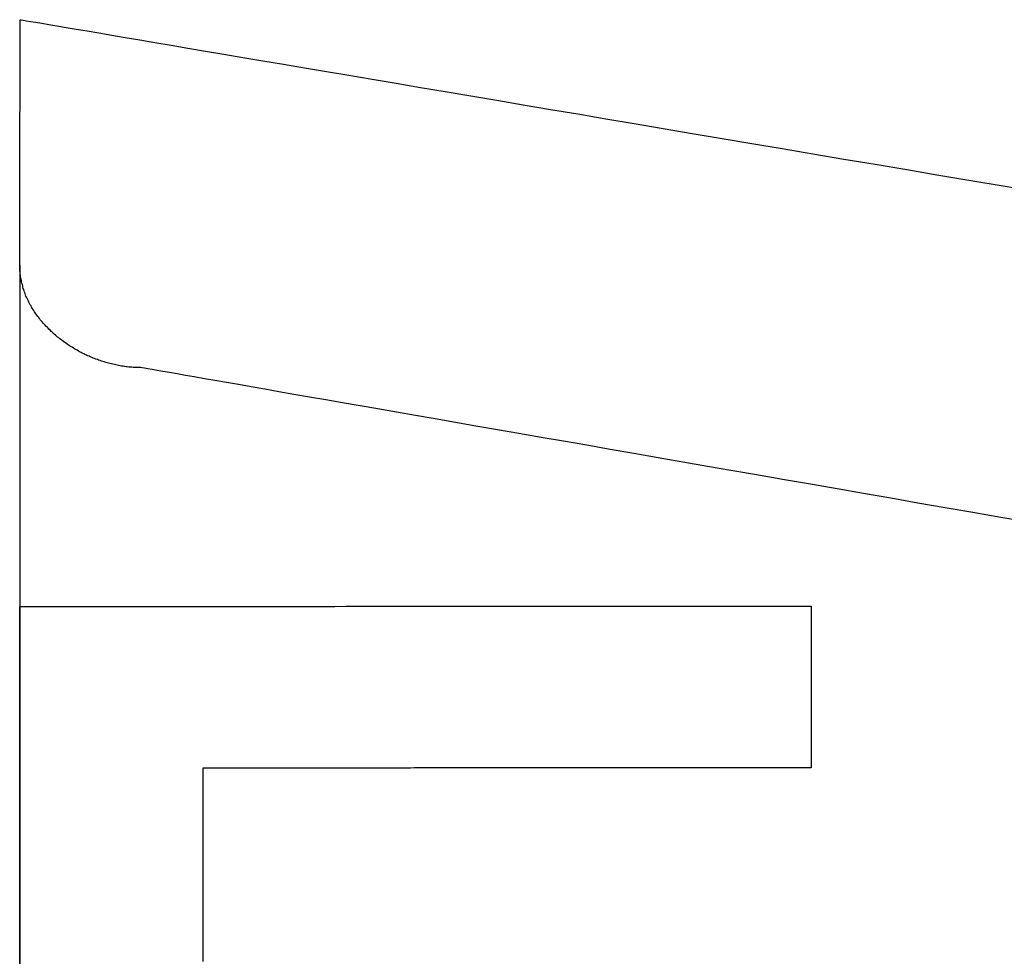
# Model space of a CAD drawing. Extents: x -664 to 3331, y -2797 to 3966.
# Drawn here: x 1447 to 1480, y 2875 to 2907 of the extents above; entities that cross this region are included whole.
import ezdxf

# ---------------------------------------------------------------- set-up
doc = ezdxf.new("R2010")
doc.units = 0
doc.header["$LTSCALE"] = 2
doc.layers.add('1', color=7, linetype='CONTINUOUS')

msp = doc.modelspace()

# ---------------------------------------------------------------- linework, layer by layer
at = {"layer": '1', "color": 7, "linetype": 'CONTINUOUS'}
for p, q in [((1446.85, 2906.809153), (1446.85, 2906.813153)), ((1446.85, 2906.813153), (1446.85, 2906.813153)), ((1446.85, 2906.813153), (1446.88, 2906.808153)), ((1446.85, 2906.802153), (1446.85, 2906.809153)), ((1446.85, 2906.791153), (1446.85, 2906.802153)), ((1446.85, 2906.778153), (1446.85, 2906.791153)), ((1446.85, 2906.761153), (1446.85, 2906.778153)), ((1446.85, 2906.741153), (1446.85, 2906.761153)), ((1446.85, 2906.718153), (1446.85, 2906.741153)), ((1446.85, 2906.692153), (1446.85, 2906.718153)), ((1446.85, 2906.664153), (1446.85, 2906.692153)), ((1446.85, 2906.632153), (1446.85, 2906.664153)), ((1446.85, 2906.598153), (1446.85, 2906.632153)), ((1446.85, 2906.560153), (1446.85, 2906.598153)), ((1446.85, 2906.521153), (1446.85, 2906.560153)), ((1446.88, 2906.808153), (1446.95, 2906.797153)), ((1446.95, 2906.797153), (1447.05, 2906.779153)), ((1447.05, 2906.779153), (1447.19, 2906.756153)), ((1447.19, 2906.756153), (1447.36, 2906.727153)), ((1447.36, 2906.727153), (1447.57, 2906.692153)), ((1447.57, 2906.692153), (1447.81, 2906.651153)), ((1447.81, 2906.651153), (1448.08, 2906.605153)), ((1448.08, 2906.605153), (1448.39, 2906.553153)), ((1448.39, 2906.553153), (1448.72, 2906.497153)), ((1446.85, 2906.478153), (1446.85, 2906.521153)), ((1446.85, 2906.433153), (1446.85, 2906.478153)), ((1446.85, 2906.386153), (1446.85, 2906.433153)), ((1446.85, 2906.336153), (1446.85, 2906.386153)), ((1446.85, 2906.284153), (1446.85, 2906.336153)), ((1446.85, 2906.229153), (1446.85, 2906.284153)), ((1446.85, 2906.172153), (1446.85, 2906.229153)), ((1448.72, 2906.497153), (1449.09, 2906.434153)), ((1449.09, 2906.434153), (1449.49, 2906.367153)), ((1449.49, 2906.367153), (1449.92, 2906.295153)), ((1449.92, 2906.295153), (1450.37, 2906.218153)), ((1450.37, 2906.218153), (1450.86, 2906.136153)), ((1446.85, 2906.113153), (1446.85, 2906.172153)), ((1446.85, 2906.051153), (1446.85, 2906.113153)), ((1446.85, 2905.988153), (1446.85, 2906.051153)), ((1446.85, 2905.922153), (1446.85, 2905.988153)), ((1446.85, 2905.855153), (1446.85, 2905.922153)), ((1450.86, 2906.136153), (1451.37, 2906.049153)), ((1451.37, 2906.049153), (1451.91, 2905.958153)), ((1451.91, 2905.958153), (1452.47, 2905.863153)), ((1446.85, 2905.785153), (1446.85, 2905.855153)), ((1446.85, 2905.714153), (1446.85, 2905.785153)), ((1446.85, 2905.641153), (1446.85, 2905.714153)), ((1446.85, 2905.565153), (1446.85, 2905.641153)), ((1446.85, 2905.489153), (1446.85, 2905.565153)), ((1452.47, 2905.863153), (1453.07, 2905.762153)), ((1453.07, 2905.762153), (1453.68, 2905.658153)), ((1453.68, 2905.658153), (1454.32, 2905.550153)), ((1454.32, 2905.550153), (1454.99, 2905.437153)), ((1446.85, 2905.410153), (1446.85, 2905.489153)), ((1446.85, 2905.330153), (1446.85, 2905.410153)), ((1446.85, 2905.249153), (1446.85, 2905.330153)), ((1446.85, 2905.166153), (1446.85, 2905.249153)), ((1454.99, 2905.437153), (1455.68, 2905.320153)), ((1455.68, 2905.320153), (1456.39, 2905.200153)), ((1446.85, 2905.081153), (1446.85, 2905.166153)), ((1446.85, 2904.995153), (1446.85, 2905.081153)), ((1446.85, 2904.908153), (1446.85, 2904.995153)), ((1446.85, 2904.819153), (1446.85, 2904.908153)), ((1456.39, 2905.200153), (1457.13, 2905.076153)), ((1457.13, 2905.076153), (1457.88, 2904.948153)), ((1457.88, 2904.948153), (1458.66, 2904.817153)), ((1446.85, 2904.730153), (1446.85, 2904.819153)), ((1446.85, 2904.639153), (1446.85, 2904.730153)), ((1446.85, 2904.547153), (1446.85, 2904.639153)), ((1446.85, 2904.453153), (1446.85, 2904.547153)), ((1458.66, 2904.817153), (1459.46, 2904.682153)), ((1459.46, 2904.682153), (1460.28, 2904.543153)), ((1446.85, 2904.359153), (1446.85, 2904.453153)), ((1446.85, 2904.264153), (1446.85, 2904.359153)), ((1446.85, 2904.168153), (1446.85, 2904.264153)), ((1460.28, 2904.543153), (1461.11, 2904.402153)), ((1461.11, 2904.402153), (1461.97, 2904.257153)), ((1461.97, 2904.257153), (1462.84, 2904.110153)), ((1446.85, 2904.072153), (1446.85, 2904.168153)), ((1446.85, 2903.974153), (1446.85, 2904.072153)), ((1446.85, 2903.876153), (1446.85, 2903.974153)), ((1462.84, 2904.110153), (1463.73, 2903.959153)), ((1463.73, 2903.959153), (1464.64, 2903.806153)), ((1446.84, 2903.678153), (1446.85, 2903.777153)), ((1446.84, 2903.578153), (1446.84, 2903.678153)), ((1446.84, 2903.477153), (1446.84, 2903.578153)), ((1446.85, 2903.777153), (1446.85, 2903.876153)), ((1464.64, 2903.806153), (1465.56, 2903.650153)), ((1465.56, 2903.650153), (1466.5, 2903.491153)), ((1446.84, 2903.376153), (1446.84, 2903.477153)), ((1446.84, 2903.275153), (1446.84, 2903.376153)), ((1446.84, 2903.173153), (1446.84, 2903.275153)), ((1466.5, 2903.491153), (1467.45, 2903.330153)), ((1467.45, 2903.330153), (1468.42, 2903.166153)), ((1446.84, 2903.071153), (1446.84, 2903.173153)), ((1446.84, 2902.969153), (1446.84, 2903.071153)), ((1446.84, 2902.867153), (1446.84, 2902.969153)), ((1468.42, 2903.166153), (1469.4, 2903.001153)), ((1469.4, 2903.001153), (1470.4, 2902.833153)), ((1446.84, 2902.764153), (1446.84, 2902.867153)), ((1446.84, 2902.662153), (1446.84, 2902.764153)), ((1446.84, 2902.559153), (1446.84, 2902.662153)), ((1470.4, 2902.833153), (1471.4, 2902.662153)), ((1471.4, 2902.662153), (1472.42, 2902.490153)), ((1446.84, 2902.457153), (1446.84, 2902.559153)), ((1446.84, 2902.355153), (1446.84, 2902.457153)), ((1446.84, 2902.253153), (1446.84, 2902.355153)), ((1446.84, 2902.151153), (1446.84, 2902.253153)), ((1472.42, 2902.490153), (1473.45, 2902.316153)), ((1473.45, 2902.316153), (1474.49, 2902.140153)), ((1446.84, 2902.050153), (1446.84, 2902.151153)), ((1446.84, 2901.948153), (1446.84, 2902.050153)), ((1446.84, 2901.848153), (1446.84, 2901.948153)), ((1474.49, 2902.140153), (1475.54, 2901.963153)), ((1475.54, 2901.963153), (1476.6, 2901.784153)), ((1446.84, 2901.747153), (1446.84, 2901.848153)), ((1446.84, 2901.648153), (1446.84, 2901.747153)), ((1446.84, 2901.548153), (1446.84, 2901.648153)), ((1476.6, 2901.784153), (1477.67, 2901.603153)), ((1477.67, 2901.603153), (1478.75, 2901.421153)), ((1446.84, 2901.450153), (1446.84, 2901.548153)), ((1446.84, 2901.352153), (1446.84, 2901.450153)), ((1446.84, 2901.255153), (1446.84, 2901.352153)), ((1446.84, 2901.158153), (1446.84, 2901.255153)), ((1478.75, 2901.421153), (1479.83, 2901.238153)), ((1446.84, 2901.063153), (1446.84, 2901.158153)), ((1446.84, 2900.968153), (1446.84, 2901.063153)), ((1446.84, 2900.875153), (1446.84, 2900.968153)), ((1479.83, 2901.238153), (1480.92, 2901.054153)), ((1446.84, 2900.782153), (1446.84, 2900.875153)), ((1446.84, 2900.691153), (1446.84, 2900.782153)), ((1446.84, 2900.600153), (1446.84, 2900.691153)), ((1446.84, 2900.511153), (1446.84, 2900.600153)), ((1446.84, 2900.423153), (1446.84, 2900.511153)), ((1446.84, 2900.337153), (1446.84, 2900.423153)), ((1446.84, 2900.252153), (1446.84, 2900.337153)), ((1446.84, 2900.168153), (1446.84, 2900.252153)), ((1446.84, 2900.085153), (1446.84, 2900.168153)), ((1446.84, 2900.005153), (1446.84, 2900.085153)), ((1446.84, 2899.925153), (1446.84, 2900.005153)), ((1446.84, 2899.848153), (1446.84, 2899.925153)), ((1446.84, 2899.772153), (1446.84, 2899.848153)), ((1446.84, 2899.698153), (1446.84, 2899.772153)), ((1446.84, 2899.625153), (1446.84, 2899.698153)), ((1446.84, 2899.555153), (1446.84, 2899.625153)), ((1446.84, 2899.486153), (1446.84, 2899.555153)), ((1446.84, 2899.420153), (1446.84, 2899.486153)), ((1446.84, 2899.355153), (1446.84, 2899.420153)), ((1446.84, 2899.293153), (1446.84, 2899.355153)), ((1446.84, 2899.232153), (1446.84, 2899.293153)), ((1446.84, 2899.174153), (1446.84, 2899.232153)), ((1446.84, 2899.119153), (1446.84, 2899.174153)), ((1446.84, 2899.065153), (1446.84, 2899.119153)), ((1446.84, 2899.014153), (1446.84, 2899.065153)), ((1446.84, 2898.965153), (1446.84, 2899.014153)), ((1446.84, 2898.919153), (1446.84, 2898.965153)), ((1446.84, 2898.875153), (1446.84, 2898.919153)), ((1446.84, 2898.834153), (1446.84, 2898.875153)), ((1446.84, 2898.796153), (1446.84, 2898.834153)), ((1446.84, 2898.760153), (1446.84, 2898.796153)), ((1446.84, 2898.727153), (1446.84, 2898.760153)), ((1446.84, 2898.697153), (1446.84, 2898.727153)), ((1446.84, 2898.669153), (1446.84, 2898.697153)), ((1446.84, 2898.645153), (1446.84, 2898.669153)), ((1446.84, 2898.624153), (1446.84, 2898.645153)), ((1446.84, 2898.605153), (1446.84, 2898.624153)), ((1446.84, 2898.590153), (1446.84, 2898.605153)), ((1446.83, 2898.580153), (1446.83, 2898.378153)), ((1446.83, 2898.378153), (1446.83, 2897.777153)), ((1446.84, 2898.578153), (1446.84, 2898.590153)), ((1446.84, 2898.569153), (1446.84, 2898.578153)), ((1446.84, 2898.564153), (1446.84, 2898.569153)), ((1446.84, 2898.562153), (1446.84, 2898.564153)), ((1446.84, 2898.523153), (1446.84, 2898.562153)), ((1446.84, 2898.476153), (1446.84, 2898.523153)), ((1446.84, 2898.430153), (1446.84, 2898.476153)), ((1446.84, 2898.384153), (1446.84, 2898.430153)), ((1446.85, 2898.338153), (1446.84, 2898.384153)), ((1446.85, 2898.293153), (1446.85, 2898.338153)), ((1446.86, 2898.247153), (1446.85, 2898.293153)), ((1446.86, 2898.202153), (1446.86, 2898.247153)), ((1446.87, 2898.157153), (1446.86, 2898.202153)), ((1446.88, 2898.111153), (1446.87, 2898.157153)), ((1446.89, 2898.067153), (1446.88, 2898.111153)), ((1446.89, 2898.022153), (1446.89, 2898.067153)), ((1446.9, 2897.977153), (1446.89, 2898.022153)), ((1446.92, 2897.933153), (1446.9, 2897.977153)), ((1446.83, 2897.777153), (1446.83, 2896.787153)), ((1446.93, 2897.889153), (1446.92, 2897.933153)), ((1446.94, 2897.845153), (1446.93, 2897.889153)), ((1446.95, 2897.801153), (1446.94, 2897.845153)), ((1446.97, 2897.758153), (1446.95, 2897.801153)), ((1446.98, 2897.714153), (1446.97, 2897.758153)), ((1446.99, 2897.671153), (1446.98, 2897.714153)), ((1447.01, 2897.628153), (1446.99, 2897.671153)), ((1447.03, 2897.586153), (1447.01, 2897.628153)), ((1447.04, 2897.543153), (1447.03, 2897.586153)), ((1447.06, 2897.501153), (1447.04, 2897.543153)), ((1447.08, 2897.459153), (1447.06, 2897.501153)), ((1447.1, 2897.417153), (1447.08, 2897.459153)), ((1447.12, 2897.376153), (1447.1, 2897.417153)), ((1447.14, 2897.334153), (1447.12, 2897.376153)), ((1447.16, 2897.293153), (1447.14, 2897.334153)), ((1447.18, 2897.253153), (1447.16, 2897.293153)), ((1447.21, 2897.212153), (1447.18, 2897.253153)), ((1447.23, 2897.172153), (1447.21, 2897.212153)), ((1447.25, 2897.132153), (1447.23, 2897.172153)), ((1447.28, 2897.092153), (1447.25, 2897.132153)), ((1447.3, 2897.053153), (1447.28, 2897.092153)), ((1447.33, 2897.013153), (1447.3, 2897.053153)), ((1447.35, 2896.975153), (1447.33, 2897.013153)), ((1447.38, 2896.936153), (1447.35, 2896.975153)), ((1446.83, 2896.787153), (1446.83, 2895.418153)), ((1447.41, 2896.898153), (1447.38, 2896.936153)), ((1447.44, 2896.860153), (1447.41, 2896.898153)), ((1447.47, 2896.822153), (1447.44, 2896.860153)), ((1447.49, 2896.785153), (1447.47, 2896.822153)), ((1447.52, 2896.747153), (1447.49, 2896.785153)), ((1447.55, 2896.711153), (1447.52, 2896.747153)), ((1447.58, 2896.674153), (1447.55, 2896.711153)), ((1447.62, 2896.638153), (1447.58, 2896.674153)), ((1447.65, 2896.602153), (1447.62, 2896.638153)), ((1447.68, 2896.567153), (1447.65, 2896.602153)), ((1447.71, 2896.532153), (1447.68, 2896.567153)), ((1447.75, 2896.497153), (1447.71, 2896.532153)), ((1447.78, 2896.462153), (1447.75, 2896.497153)), ((1447.81, 2896.428153), (1447.78, 2896.462153)), ((1447.85, 2896.394153), (1447.81, 2896.428153)), ((1447.88, 2896.361153), (1447.85, 2896.394153)), ((1447.92, 2896.328153), (1447.88, 2896.361153)), ((1447.95, 2896.295153), (1447.92, 2896.328153)), ((1447.99, 2896.263153), (1447.95, 2896.295153)), ((1448.03, 2896.231153), (1447.99, 2896.263153)), ((1448.07, 2896.199153), (1448.03, 2896.231153)), ((1448.1, 2896.168153), (1448.07, 2896.199153)), ((1448.14, 2896.137153), (1448.1, 2896.168153)), ((1448.18, 2896.107153), (1448.14, 2896.137153)), ((1448.22, 2896.077153), (1448.18, 2896.107153)), ((1448.26, 2896.047153), (1448.22, 2896.077153)), ((1448.3, 2896.018153), (1448.26, 2896.047153)), ((1448.34, 2895.989153), (1448.3, 2896.018153)), ((1448.38, 2895.960153), (1448.34, 2895.989153)), ((1448.42, 2895.932153), (1448.38, 2895.960153)), ((1448.46, 2895.905153), (1448.42, 2895.932153)), ((1448.5, 2895.877153), (1448.46, 2895.905153)), ((1448.54, 2895.851153), (1448.5, 2895.877153)), ((1448.59, 2895.824153), (1448.54, 2895.851153)), ((1448.63, 2895.798153), (1448.59, 2895.824153)), ((1448.67, 2895.773153), (1448.63, 2895.798153)), ((1448.71, 2895.748153), (1448.67, 2895.773153)), ((1448.76, 2895.723153), (1448.71, 2895.748153)), ((1448.8, 2895.699153), (1448.76, 2895.723153)), ((1448.84, 2895.675153), (1448.8, 2895.699153)), ((1448.89, 2895.652153), (1448.84, 2895.675153)), ((1448.93, 2895.629153), (1448.89, 2895.652153)), ((1448.98, 2895.607153), (1448.93, 2895.629153)), ((1446.83, 2895.418153), (1446.83, 2893.679153)), ((1449.02, 2895.585153), (1448.98, 2895.607153)), ((1449.07, 2895.564153), (1449.02, 2895.585153)), ((1449.11, 2895.543153), (1449.07, 2895.564153)), ((1449.16, 2895.522153), (1449.11, 2895.543153)), ((1449.2, 2895.502153), (1449.16, 2895.522153)), ((1449.25, 2895.483153), (1449.2, 2895.502153)), ((1449.3, 2895.464153), (1449.25, 2895.483153)), ((1449.34, 2895.446153), (1449.3, 2895.464153)), ((1449.39, 2895.428153), (1449.34, 2895.446153)), ((1449.44, 2895.410153), (1449.39, 2895.428153)), ((1449.48, 2895.393153), (1449.44, 2895.410153)), ((1449.53, 2895.377153), (1449.48, 2895.393153)), ((1449.58, 2895.361153), (1449.53, 2895.377153)), ((1449.62, 2895.346153), (1449.58, 2895.361153)), ((1449.67, 2895.331153), (1449.62, 2895.346153)), ((1449.72, 2895.316153), (1449.67, 2895.331153)), ((1449.77, 2895.303153), (1449.72, 2895.316153)), ((1449.81, 2895.289153), (1449.77, 2895.303153)), ((1449.86, 2895.277153), (1449.81, 2895.289153)), ((1449.91, 2895.265153), (1449.86, 2895.277153)), ((1449.96, 2895.253153), (1449.91, 2895.265153)), ((1450.01, 2895.242153), (1449.96, 2895.253153)), ((1450.06, 2895.232153), (1450.01, 2895.242153)), ((1450.1, 2895.222153), (1450.06, 2895.232153)), ((1450.15, 2895.212153), (1450.1, 2895.222153)), ((1450.2, 2895.204153), (1450.15, 2895.212153)), ((1450.25, 2895.195153), (1450.2, 2895.204153)), ((1450.3, 2895.188153), (1450.25, 2895.195153)), ((1450.35, 2895.181153), (1450.3, 2895.188153)), ((1450.4, 2895.174153), (1450.35, 2895.181153)), ((1450.44, 2895.169153), (1450.4, 2895.174153)), ((1450.49, 2895.163153), (1450.44, 2895.169153)), ((1450.54, 2895.159153), (1450.49, 2895.163153)), ((1450.59, 2895.155153), (1450.54, 2895.159153)), ((1450.64, 2895.151153), (1450.59, 2895.155153)), ((1450.69, 2895.148153), (1450.64, 2895.151153)), ((1450.74, 2895.146153), (1450.69, 2895.148153)), ((1450.78, 2895.145153), (1450.74, 2895.146153)), ((1450.83, 2895.144153), (1450.78, 2895.145153)), ((1450.88, 2895.144153), (1450.83, 2895.144153)), ((1450.9, 2895.141153), (1450.88, 2895.144153)), ((1450.94, 2895.133153), (1450.9, 2895.141153)), ((1451.02, 2895.119153), (1450.94, 2895.133153)), ((1451.13, 2895.100153), (1451.02, 2895.119153)), ((1451.27, 2895.076153), (1451.13, 2895.100153)), ((1451.44, 2895.047153), (1451.27, 2895.076153)), ((1451.63, 2895.013153), (1451.44, 2895.047153)), ((1451.86, 2894.974153), (1451.63, 2895.013153)), ((1452.11, 2894.930153), (1451.86, 2894.974153)), ((1452.39, 2894.881153), (1452.11, 2894.930153)), ((1452.69, 2894.828153), (1452.39, 2894.881153)), ((1453.03, 2894.770153), (1452.69, 2894.828153)), ((1453.38, 2894.708153), (1453.03, 2894.770153)), ((1453.77, 2894.641153), (1453.38, 2894.708153)), ((1454.17, 2894.571153), (1453.77, 2894.641153)), ((1454.6, 2894.496153), (1454.17, 2894.571153)), ((1455.06, 2894.416153), (1454.6, 2894.496153)), ((1455.53, 2894.333153), (1455.06, 2894.416153)), ((1456.03, 2894.246153), (1455.53, 2894.333153)), ((1456.56, 2894.156153), (1456.03, 2894.246153)), ((1457.1, 2894.061153), (1456.56, 2894.156153)), ((1457.66, 2893.963153), (1457.1, 2894.061153)), ((1446.83, 2893.679153), (1446.83, 2891.581153)), ((1458.25, 2893.861153), (1457.66, 2893.963153)), ((1458.85, 2893.756153), (1458.25, 2893.861153)), ((1459.47, 2893.648153), (1458.85, 2893.756153)), ((1460.11, 2893.536153), (1459.47, 2893.648153)), ((1460.77, 2893.421153), (1460.11, 2893.536153)), ((1461.45, 2893.303153), (1460.77, 2893.421153)), ((1462.14, 2893.182153), (1461.45, 2893.303153)), ((1462.86, 2893.058153), (1462.14, 2893.182153)), ((1463.58, 2892.932153), (1462.86, 2893.058153)), ((1464.33, 2892.803153), (1463.58, 2892.932153)), ((1465.08, 2892.671153), (1464.33, 2892.803153)), ((1465.86, 2892.536153), (1465.08, 2892.671153)), ((1466.64, 2892.399153), (1465.86, 2892.536153)), ((1467.44, 2892.260153), (1466.64, 2892.399153)), ((1468.25, 2892.119153), (1467.44, 2892.260153)), ((1469.08, 2891.975153), (1468.25, 2892.119153)), ((1469.91, 2891.829153), (1469.08, 2891.975153)), ((1470.76, 2891.682153), (1469.91, 2891.829153)), ((1471.62, 2891.532153), (1470.76, 2891.682153)), ((1446.83, 2891.581153), (1446.83, 2889.132153)), ((1472.49, 2891.381153), (1471.62, 2891.532153)), ((1473.37, 2891.228153), (1472.49, 2891.381153)), ((1474.26, 2891.074153), (1473.37, 2891.228153)), ((1475.15, 2890.917153), (1474.26, 2891.074153)), ((1476.06, 2890.760153), (1475.15, 2890.917153)), ((1476.97, 2890.601153), (1476.06, 2890.760153)), ((1477.89, 2890.441153), (1476.97, 2890.601153)), ((1478.81, 2890.280153), (1477.89, 2890.441153)), ((1479.75, 2890.118153), (1478.81, 2890.280153)), ((1480.68, 2889.954153), (1479.75, 2890.118153)), ((1446.83, 2889.132153), (1446.83, 2886.342153)), ((1446.84, 2887.128153), (1446.84, 2887.133153)), ((1446.84, 2887.133153), (1446.85, 2887.133153)), ((1446.84, 2887.106153), (1446.84, 2887.128153)), ((1446.84, 2887.066153), (1446.84, 2887.106153)), ((1446.84, 2887.008153), (1446.84, 2887.066153)), ((1446.85, 2887.133153), (1446.88, 2887.133153)), ((1446.88, 2887.133153), (1446.91, 2887.133153)), ((1446.91, 2887.133153), (1446.96, 2887.133153)), ((1446.96, 2887.133153), (1447.02, 2887.133153)), ((1447.02, 2887.133153), (1447.1, 2887.133153)), ((1447.1, 2887.133153), (1447.18, 2887.133153)), ((1447.18, 2887.133153), (1447.28, 2887.133153)), ((1447.28, 2887.133153), (1447.38, 2887.133153)), ((1447.38, 2887.133153), (1447.5, 2887.133153)), ((1447.5, 2887.133153), (1447.63, 2887.133153)), ((1447.63, 2887.133153), (1447.77, 2887.133153)), ((1447.77, 2887.133153), (1447.92, 2887.133153)), ((1447.92, 2887.133153), (1448.08, 2887.133153)), ((1448.08, 2887.133153), (1448.25, 2887.133153)), ((1448.25, 2887.133153), (1448.43, 2887.133153)), ((1448.43, 2887.133153), (1448.62, 2887.133153)), ((1448.62, 2887.133153), (1448.82, 2887.133153)), ((1448.82, 2887.133153), (1449.02, 2887.133153)), ((1449.02, 2887.133153), (1449.24, 2887.133153)), ((1449.24, 2887.133153), (1449.46, 2887.133153)), ((1449.46, 2887.133153), (1449.69, 2887.133153)), ((1449.69, 2887.133153), (1449.93, 2887.133153)), ((1449.93, 2887.133153), (1450.18, 2887.133153)), ((1450.18, 2887.133153), (1450.43, 2887.133153)), ((1450.43, 2887.133153), (1450.69, 2887.133153)), ((1450.69, 2887.133153), (1450.96, 2887.133153)), ((1450.96, 2887.133153), (1451.24, 2887.133153)), ((1451.24, 2887.133153), (1451.52, 2887.133153)), ((1451.52, 2887.133153), (1451.81, 2887.133153)), ((1451.81, 2887.133153), (1452.1, 2887.133153)), ((1452.1, 2887.133153), (1452.4, 2887.134153)), ((1452.4, 2887.134153), (1452.71, 2887.134153)), ((1452.71, 2887.134153), (1453.02, 2887.134153)), ((1453.02, 2887.134153), (1453.33, 2887.134153)), ((1453.33, 2887.134153), (1453.65, 2887.134153)), ((1453.65, 2887.134153), (1453.97, 2887.134153)), ((1453.97, 2887.134153), (1454.3, 2887.134153)), ((1454.3, 2887.134153), (1454.63, 2887.134153)), ((1454.63, 2887.134153), (1454.97, 2887.134153)), ((1454.97, 2887.134153), (1455.31, 2887.134153)), ((1455.31, 2887.134153), (1455.65, 2887.134153)), ((1455.65, 2887.134153), (1456, 2887.134153)), ((1456, 2887.134153), (1456.35, 2887.134153)), ((1456.35, 2887.134153), (1456.7, 2887.134153)), ((1456.7, 2887.134153), (1457.05, 2887.134153)), ((1457.05, 2887.134153), (1457.41, 2887.134153)), ((1457.41, 2887.134153), (1457.77, 2887.135153)), ((1457.77, 2887.135153), (1458.13, 2887.135153)), ((1458.13, 2887.135153), (1458.49, 2887.135153)), ((1458.49, 2887.135153), (1458.85, 2887.135153)), ((1458.85, 2887.135153), (1459.21, 2887.135153)), ((1459.21, 2887.135153), (1459.57, 2887.135153)), ((1459.57, 2887.135153), (1459.94, 2887.135153)), ((1459.94, 2887.135153), (1460.3, 2887.135153)), ((1460.3, 2887.135153), (1460.66, 2887.135153)), ((1460.66, 2887.135153), (1461.03, 2887.135153)), ((1461.03, 2887.135153), (1461.39, 2887.135153)), ((1461.39, 2887.135153), (1461.75, 2887.135153)), ((1461.75, 2887.135153), (1462.11, 2887.135153)), ((1462.11, 2887.135153), (1462.47, 2887.135153)), ((1462.47, 2887.135153), (1462.83, 2887.136153)), ((1462.83, 2887.136153), (1463.18, 2887.136153)), ((1463.18, 2887.136153), (1463.54, 2887.136153)), ((1463.54, 2887.136153), (1463.89, 2887.136153)), ((1463.89, 2887.136153), (1464.24, 2887.136153)), ((1464.24, 2887.136153), (1464.58, 2887.136153)), ((1464.58, 2887.136153), (1464.92, 2887.136153)), ((1464.92, 2887.136153), (1465.26, 2887.136153)), ((1465.26, 2887.136153), (1465.6, 2887.136153)), ((1465.6, 2887.136153), (1465.93, 2887.136153)), ((1465.93, 2887.136153), (1466.26, 2887.136153)), ((1466.26, 2887.136153), (1466.59, 2887.136153)), ((1466.59, 2887.136153), (1466.9, 2887.136153)), ((1466.9, 2887.136153), (1467.22, 2887.136153)), ((1467.22, 2887.136153), (1467.53, 2887.136153)), ((1467.53, 2887.136153), (1467.83, 2887.136153)), ((1467.83, 2887.136153), (1468.13, 2887.137153)), ((1468.13, 2887.137153), (1468.43, 2887.137153)), ((1468.43, 2887.137153), (1468.72, 2887.137153)), ((1468.72, 2887.137153), (1469, 2887.137153)), ((1469, 2887.137153), (1469.27, 2887.137153)), ((1469.27, 2887.137153), (1469.54, 2887.137153)), ((1469.54, 2887.137153), (1469.8, 2887.137153)), ((1469.8, 2887.137153), (1470.06, 2887.137153)), ((1470.06, 2887.137153), (1470.3, 2887.137153)), ((1470.3, 2887.137153), (1470.54, 2887.137153)), ((1470.54, 2887.137153), (1470.77, 2887.137153)), ((1470.77, 2887.137153), (1471, 2887.137153)), ((1471, 2887.137153), (1471.21, 2887.137153)), ((1471.21, 2887.137153), (1471.42, 2887.137153)), ((1471.42, 2887.137153), (1471.62, 2887.137153)), ((1471.62, 2887.137153), (1471.81, 2887.137153)), ((1471.81, 2887.137153), (1471.99, 2887.137153)), ((1471.99, 2887.137153), (1472.15, 2887.137153)), ((1472.15, 2887.137153), (1472.31, 2887.137153)), ((1472.31, 2887.137153), (1472.46, 2887.137153)), ((1472.46, 2887.137153), (1472.6, 2887.137153)), ((1472.6, 2887.137153), (1472.73, 2887.137153)), ((1472.73, 2887.137153), (1472.85, 2887.137153)), ((1472.85, 2887.137153), (1472.96, 2887.137153)), ((1472.96, 2887.137153), (1473.05, 2887.137153)), ((1473.05, 2887.137153), (1473.14, 2887.137153)), ((1473.14, 2887.137153), (1473.21, 2887.137153)), ((1473.21, 2887.137153), (1473.27, 2887.137153)), ((1473.27, 2887.137153), (1473.32, 2887.137153)), ((1473.32, 2887.137153), (1473.36, 2887.137153)), ((1473.36, 2887.137153), (1473.38, 2887.137153)), ((1473.38, 2887.137153), (1473.39, 2887.137153)), ((1473.39, 2887.137153), (1473.39, 2887.137153)), ((1473.39, 2887.137153), (1473.39, 2887.134153)), ((1473.39, 2887.134153), (1473.39, 2887.128153)), ((1473.39, 2887.128153), (1473.39, 2887.119153)), ((1473.39, 2887.119153), (1473.39, 2887.108153)), ((1473.39, 2887.108153), (1473.39, 2887.095153)), ((1473.39, 2887.095153), (1473.39, 2887.079153)), ((1473.39, 2887.079153), (1473.39, 2887.061153)), ((1473.39, 2887.061153), (1473.39, 2887.040153)), ((1473.39, 2887.040153), (1473.39, 2887.017153)), ((1446.84, 2886.933153), (1446.84, 2887.008153)), ((1446.84, 2886.842153), (1446.84, 2886.933153)), ((1446.84, 2886.734153), (1446.84, 2886.842153)), ((1446.84, 2886.609153), (1446.84, 2886.734153)), ((1473.39, 2887.017153), (1473.39, 2886.992153)), ((1473.39, 2886.992153), (1473.39, 2886.965153)), ((1473.39, 2886.965153), (1473.39, 2886.936153)), ((1473.39, 2886.936153), (1473.39, 2886.904153)), ((1473.39, 2886.904153), (1473.39, 2886.871153)), ((1473.39, 2886.871153), (1473.39, 2886.835153)), ((1473.39, 2886.835153), (1473.39, 2886.798153)), ((1473.39, 2886.798153), (1473.39, 2886.759153)), ((1473.39, 2886.759153), (1473.39, 2886.718153)), ((1473.39, 2886.718153), (1473.39, 2886.675153)), ((1446.84, 2886.469153), (1446.84, 2886.609153)), ((1446.84, 2886.314153), (1446.84, 2886.469153)), ((1473.39, 2886.675153), (1473.39, 2886.630153)), ((1473.39, 2886.630153), (1473.39, 2886.584153)), ((1473.39, 2886.584153), (1473.39, 2886.536153)), ((1473.39, 2886.536153), (1473.39, 2886.486153)), ((1473.39, 2886.486153), (1473.39, 2886.435153)), ((1473.39, 2886.435153), (1473.39, 2886.383153)), ((1473.39, 2886.383153), (1473.39, 2886.329153)), ((1446.83, 2886.342153), (1446.83, 2883.220153)), ((1446.84, 2886.143153), (1446.84, 2886.314153)), ((1446.84, 2885.957153), (1446.84, 2886.143153)), ((1473.39, 2886.329153), (1473.39, 2886.273153)), ((1473.39, 2886.273153), (1473.39, 2886.217153)), ((1473.39, 2886.217153), (1473.39, 2886.159153)), ((1473.39, 2886.159153), (1473.39, 2886.099153)), ((1473.39, 2886.099153), (1473.39, 2886.039153)), ((1446.84, 2885.757153), (1446.84, 2885.957153)), ((1446.84, 2885.543153), (1446.84, 2885.757153)), ((1473.39, 2886.039153), (1473.39, 2885.978153)), ((1473.39, 2885.978153), (1473.39, 2885.915153)), ((1473.39, 2885.915153), (1473.39, 2885.851153)), ((1473.39, 2885.851153), (1473.39, 2885.787153)), ((1473.39, 2885.787153), (1473.39, 2885.721153)), ((1473.39, 2885.721153), (1473.39, 2885.654153)), ((1446.84, 2885.315153), (1446.84, 2885.543153)), ((1473.39, 2885.654153), (1473.39, 2885.587153)), ((1473.39, 2885.587153), (1473.39, 2885.519153)), ((1473.39, 2885.519153), (1473.39, 2885.450153)), ((1473.39, 2885.450153), (1473.39, 2885.380153)), ((1446.84, 2885.073153), (1446.84, 2885.315153)), ((1446.84, 2884.818153), (1446.84, 2885.073153)), ((1473.39, 2885.380153), (1473.39, 2885.310153)), ((1473.39, 2885.310153), (1473.39, 2885.239153)), ((1473.39, 2885.239153), (1473.39, 2885.168153)), ((1473.39, 2885.168153), (1473.39, 2885.096153)), ((1473.39, 2885.096153), (1473.39, 2885.024153)), ((1446.84, 2884.550153), (1446.84, 2884.818153)), ((1473.39, 2885.024153), (1473.39, 2884.951153)), ((1473.39, 2884.951153), (1473.39, 2884.878153)), ((1473.39, 2884.878153), (1473.39, 2884.805153)), ((1473.39, 2884.805153), (1473.39, 2884.731153)), ((1473.39, 2884.731153), (1473.39, 2884.657153)), ((1446.84, 2884.270153), (1446.84, 2884.550153)), ((1473.39, 2884.657153), (1473.39, 2884.583153)), ((1473.39, 2884.583153), (1473.39, 2884.509153)), ((1473.39, 2884.509153), (1473.39, 2884.435153)), ((1473.39, 2884.435153), (1473.39, 2884.361153)), ((1446.84, 2883.978153), (1446.84, 2884.270153)), ((1473.39, 2884.361153), (1473.39, 2884.287153)), ((1473.39, 2884.287153), (1473.39, 2884.213153)), ((1473.39, 2884.213153), (1473.39, 2884.139153)), ((1473.39, 2884.139153), (1473.39, 2884.065153)), ((1473.39, 2884.065153), (1473.39, 2883.992153)), ((1446.84, 2883.674153), (1446.84, 2883.978153)), ((1473.39, 2883.992153), (1473.39, 2883.919153)), ((1473.39, 2883.919153), (1473.39, 2883.846153)), ((1473.39, 2883.846153), (1473.39, 2883.774153)), ((1473.39, 2883.774153), (1473.39, 2883.702153)), ((1446.84, 2883.359153), (1446.84, 2883.674153)), ((1473.39, 2883.702153), (1473.39, 2883.630153)), ((1473.39, 2883.630153), (1473.39, 2883.559153)), ((1473.39, 2883.559153), (1473.39, 2883.489153)), ((1473.39, 2883.489153), (1473.39, 2883.419153)), ((1473.39, 2883.419153), (1473.39, 2883.350153)), ((1446.83, 2883.220153), (1446.83, 2879.778153)), ((1446.84, 2883.032153), (1446.84, 2883.359153)), ((1473.39, 2883.350153), (1473.39, 2883.282153)), ((1473.39, 2883.282153), (1473.39, 2883.215153)), ((1473.39, 2883.215153), (1473.39, 2883.148153)), ((1473.39, 2883.148153), (1473.39, 2883.082153)), ((1473.39, 2883.082153), (1473.39, 2883.017153)), ((1446.84, 2882.694153), (1446.84, 2883.032153)), ((1473.39, 2883.017153), (1473.39, 2882.954153)), ((1473.39, 2882.954153), (1473.39, 2882.891153)), ((1473.39, 2882.891153), (1473.39, 2882.829153)), ((1473.39, 2882.829153), (1473.39, 2882.769153)), ((1473.39, 2882.769153), (1473.39, 2882.709153)), ((1446.84, 2882.346153), (1446.84, 2882.694153)), ((1473.39, 2882.709153), (1473.39, 2882.651153)), ((1473.39, 2882.651153), (1473.39, 2882.594153)), ((1473.39, 2882.594153), (1473.39, 2882.539153)), ((1473.39, 2882.539153), (1473.39, 2882.484153)), ((1473.39, 2882.484153), (1473.39, 2882.432153)), ((1473.39, 2882.432153), (1473.39, 2882.380153)), ((1446.84, 2881.988153), (1446.84, 2882.346153)), ((1473.39, 2882.380153), (1473.39, 2882.331153)), ((1473.39, 2882.331153), (1473.39, 2882.283153)), ((1473.39, 2882.283153), (1473.39, 2882.236153)), ((1473.39, 2882.236153), (1473.39, 2882.191153)), ((1473.39, 2882.191153), (1473.39, 2882.148153)), ((1473.39, 2882.148153), (1473.39, 2882.107153)), ((1473.39, 2882.107153), (1473.39, 2882.067153)), ((1446.84, 2881.621153), (1446.84, 2881.988153)), ((1473.39, 2882.067153), (1473.39, 2882.029153)), ((1473.39, 2882.029153), (1473.39, 2881.994153)), ((1473.39, 2881.994153), (1473.39, 2881.960153)), ((1473.39, 2881.960153), (1473.39, 2881.928153)), ((1473.39, 2881.928153), (1473.39, 2881.899153)), ((1473.39, 2881.899153), (1473.39, 2881.871153)), ((1473.39, 2881.871153), (1473.39, 2881.846153)), ((1473.39, 2881.846153), (1473.39, 2881.822153)), ((1473.39, 2881.822153), (1473.39, 2881.802153)), ((1473.39, 2881.802153), (1473.39, 2881.783153)), ((1473.39, 2881.783153), (1473.39, 2881.767153)), ((1473.39, 2881.767153), (1473.39, 2881.753153)), ((1473.39, 2881.753153), (1473.39, 2881.742153)), ((1446.84, 2881.243153), (1446.84, 2881.621153)), ((1452.97, 2881.706153), (1452.97, 2881.698153)), ((1452.98, 2881.706153), (1452.97, 2881.706153)), ((1452.97, 2881.706153), (1452.97, 2881.706153)), ((1452.97, 2881.698153), (1452.97, 2881.675153)), ((1452.97, 2881.675153), (1452.97, 2881.636153)), ((1452.97, 2881.636153), (1452.97, 2881.583153)), ((1452.97, 2881.583153), (1452.97, 2881.515153)), ((1452.97, 2881.515153), (1452.97, 2881.433153)), ((1452.97, 2881.433153), (1452.97, 2881.337153)), ((1452.99, 2881.706153), (1452.98, 2881.706153)), ((1452.98, 2881.706153), (1452.98, 2881.706153)), ((1453, 2881.706153), (1452.99, 2881.706153)), ((1453.02, 2881.706153), (1453, 2881.706153)), ((1453.03, 2881.706153), (1453.02, 2881.706153)), ((1453.05, 2881.706153), (1453.03, 2881.706153)), ((1453.07, 2881.706153), (1453.05, 2881.706153)), ((1453.1, 2881.706153), (1453.07, 2881.706153)), ((1453.12, 2881.706153), (1453.1, 2881.706153)), ((1453.15, 2881.706153), (1453.12, 2881.706153)), ((1453.18, 2881.706153), (1453.15, 2881.706153)), ((1453.21, 2881.706153), (1453.18, 2881.706153)), ((1453.25, 2881.706153), (1453.21, 2881.706153)), ((1453.28, 2881.706153), (1453.25, 2881.706153)), ((1453.32, 2881.706153), (1453.28, 2881.706153)), ((1453.36, 2881.706153), (1453.32, 2881.706153)), ((1453.41, 2881.706153), (1453.36, 2881.706153)), ((1453.45, 2881.706153), (1453.41, 2881.706153)), ((1453.5, 2881.706153), (1453.45, 2881.706153)), ((1453.55, 2881.706153), (1453.5, 2881.706153)), ((1453.6, 2881.706153), (1453.55, 2881.706153)), ((1453.65, 2881.707153), (1453.6, 2881.706153)), ((1453.71, 2881.707153), (1453.65, 2881.707153)), ((1453.77, 2881.707153), (1453.71, 2881.707153)), ((1453.83, 2881.707153), (1453.77, 2881.707153)), ((1453.89, 2881.707153), (1453.83, 2881.707153)), ((1453.95, 2881.707153), (1453.89, 2881.707153)), ((1454.01, 2881.707153), (1453.95, 2881.707153)), ((1454.08, 2881.707153), (1454.01, 2881.707153)), ((1454.15, 2881.707153), (1454.08, 2881.707153)), ((1454.22, 2881.707153), (1454.15, 2881.707153)), ((1454.29, 2881.707153), (1454.22, 2881.707153)), ((1454.37, 2881.707153), (1454.29, 2881.707153)), ((1454.44, 2881.707153), (1454.37, 2881.707153)), ((1454.52, 2881.707153), (1454.44, 2881.707153)), ((1454.6, 2881.707153), (1454.52, 2881.707153)), ((1454.68, 2881.707153), (1454.6, 2881.707153)), ((1454.76, 2881.707153), (1454.68, 2881.707153)), ((1454.85, 2881.707153), (1454.76, 2881.707153)), ((1454.93, 2881.708153), (1454.85, 2881.707153)), ((1455.02, 2881.708153), (1454.93, 2881.708153)), ((1455.11, 2881.708153), (1455.02, 2881.708153)), ((1455.2, 2881.708153), (1455.11, 2881.708153)), ((1455.29, 2881.708153), (1455.2, 2881.708153)), ((1455.39, 2881.708153), (1455.29, 2881.708153)), ((1455.48, 2881.708153), (1455.39, 2881.708153)), ((1455.58, 2881.708153), (1455.48, 2881.708153)), ((1455.68, 2881.708153), (1455.58, 2881.708153)), ((1455.77, 2881.708153), (1455.68, 2881.708153)), ((1455.88, 2881.708153), (1455.77, 2881.708153)), ((1455.98, 2881.708153), (1455.88, 2881.708153)), ((1456.08, 2881.708153), (1455.98, 2881.708153)), ((1456.18, 2881.709153), (1456.08, 2881.708153)), ((1456.29, 2881.709153), (1456.18, 2881.709153)), ((1456.4, 2881.709153), (1456.29, 2881.709153)), ((1456.51, 2881.709153), (1456.4, 2881.709153)), ((1456.61, 2881.709153), (1456.51, 2881.709153)), ((1456.73, 2881.709153), (1456.61, 2881.709153)), ((1456.84, 2881.709153), (1456.73, 2881.709153)), ((1456.95, 2881.709153), (1456.84, 2881.709153)), ((1457.06, 2881.709153), (1456.95, 2881.709153)), ((1457.18, 2881.709153), (1457.06, 2881.709153)), ((1457.3, 2881.709153), (1457.18, 2881.709153)), ((1457.41, 2881.709153), (1457.3, 2881.709153)), ((1457.53, 2881.710153), (1457.41, 2881.709153)), ((1457.65, 2881.710153), (1457.53, 2881.710153)), ((1457.77, 2881.710153), (1457.65, 2881.710153)), ((1457.89, 2881.710153), (1457.77, 2881.710153)), ((1458.01, 2881.710153), (1457.89, 2881.710153)), ((1458.14, 2881.710153), (1458.01, 2881.710153)), ((1458.26, 2881.710153), (1458.14, 2881.710153)), ((1458.38, 2881.710153), (1458.26, 2881.710153)), ((1458.51, 2881.710153), (1458.38, 2881.710153)), ((1458.64, 2881.710153), (1458.51, 2881.710153)), ((1458.76, 2881.711153), (1458.64, 2881.710153)), ((1458.89, 2881.711153), (1458.76, 2881.711153)), ((1459.02, 2881.711153), (1458.89, 2881.711153)), ((1459.15, 2881.711153), (1459.02, 2881.711153)), ((1459.28, 2881.711153), (1459.15, 2881.711153)), ((1459.41, 2881.711153), (1459.28, 2881.711153)), ((1459.54, 2881.711153), (1459.41, 2881.711153)), ((1459.67, 2881.711153), (1459.54, 2881.711153)), ((1459.8, 2881.711153), (1459.67, 2881.711153)), ((1459.94, 2881.711153), (1459.8, 2881.711153)), ((1460.07, 2881.712153), (1459.94, 2881.711153)), ((1460.21, 2881.712153), (1460.07, 2881.712153)), ((1460.34, 2881.712153), (1460.21, 2881.712153)), ((1460.47, 2881.712153), (1460.34, 2881.712153)), ((1460.61, 2881.712153), (1460.47, 2881.712153)), ((1460.75, 2881.712153), (1460.61, 2881.712153)), ((1460.88, 2881.712153), (1460.75, 2881.712153)), ((1461.02, 2881.712153), (1460.88, 2881.712153)), ((1461.16, 2881.712153), (1461.02, 2881.712153)), ((1461.29, 2881.713153), (1461.16, 2881.712153)), ((1461.43, 2881.713153), (1461.29, 2881.713153)), ((1461.57, 2881.713153), (1461.43, 2881.713153)), ((1461.71, 2881.713153), (1461.57, 2881.713153)), ((1461.85, 2881.713153), (1461.71, 2881.713153)), ((1461.99, 2881.713153), (1461.85, 2881.713153)), ((1462.12, 2881.713153), (1461.99, 2881.713153)), ((1462.26, 2881.713153), (1462.12, 2881.713153)), ((1462.4, 2881.713153), (1462.26, 2881.713153)), ((1462.54, 2881.713153), (1462.4, 2881.713153)), ((1462.68, 2881.714153), (1462.54, 2881.713153)), ((1462.82, 2881.714153), (1462.68, 2881.714153)), ((1462.96, 2881.714153), (1462.82, 2881.714153)), ((1463.1, 2881.714153), (1462.96, 2881.714153)), ((1463.24, 2881.714153), (1463.1, 2881.714153)), ((1463.38, 2881.714153), (1463.24, 2881.714153)), ((1463.52, 2881.714153), (1463.38, 2881.714153)), ((1463.66, 2881.714153), (1463.52, 2881.714153)), ((1463.8, 2881.714153), (1463.66, 2881.714153)), ((1463.94, 2881.715153), (1463.8, 2881.714153)), ((1464.08, 2881.715153), (1463.94, 2881.715153)), ((1464.22, 2881.715153), (1464.08, 2881.715153)), ((1464.36, 2881.715153), (1464.22, 2881.715153)), ((1464.5, 2881.715153), (1464.36, 2881.715153)), ((1464.63, 2881.715153), (1464.5, 2881.715153)), ((1464.77, 2881.715153), (1464.63, 2881.715153)), ((1464.91, 2881.715153), (1464.77, 2881.715153)), ((1465.05, 2881.715153), (1464.91, 2881.715153)), ((1465.19, 2881.716153), (1465.05, 2881.715153)), ((1465.32, 2881.716153), (1465.19, 2881.716153)), ((1465.46, 2881.716153), (1465.32, 2881.716153)), ((1465.6, 2881.716153), (1465.46, 2881.716153)), ((1465.73, 2881.716153), (1465.6, 2881.716153)), ((1465.87, 2881.716153), (1465.73, 2881.716153)), ((1466, 2881.716153), (1465.87, 2881.716153)), ((1466.14, 2881.716153), (1466, 2881.716153)), ((1466.27, 2881.716153), (1466.14, 2881.716153)), ((1466.41, 2881.717153), (1466.27, 2881.716153)), ((1466.54, 2881.717153), (1466.41, 2881.717153)), ((1466.67, 2881.717153), (1466.54, 2881.717153)), ((1466.8, 2881.717153), (1466.67, 2881.717153)), ((1466.93, 2881.717153), (1466.8, 2881.717153)), ((1467.07, 2881.717153), (1466.93, 2881.717153)), ((1467.2, 2881.717153), (1467.07, 2881.717153)), ((1467.32, 2881.717153), (1467.2, 2881.717153)), ((1467.45, 2881.717153), (1467.32, 2881.717153)), ((1467.58, 2881.717153), (1467.45, 2881.717153)), ((1467.71, 2881.718153), (1467.58, 2881.717153)), ((1467.83, 2881.718153), (1467.71, 2881.718153)), ((1467.96, 2881.718153), (1467.83, 2881.718153)), ((1468.09, 2881.718153), (1467.96, 2881.718153)), ((1468.21, 2881.718153), (1468.09, 2881.718153)), ((1468.33, 2881.718153), (1468.21, 2881.718153)), ((1468.45, 2881.718153), (1468.33, 2881.718153)), ((1468.58, 2881.718153), (1468.45, 2881.718153)), ((1468.7, 2881.718153), (1468.58, 2881.718153)), ((1468.82, 2881.718153), (1468.7, 2881.718153)), ((1468.93, 2881.719153), (1468.82, 2881.718153)), ((1469.05, 2881.719153), (1468.93, 2881.719153)), ((1469.17, 2881.719153), (1469.05, 2881.719153)), ((1469.28, 2881.719153), (1469.17, 2881.719153)), ((1469.4, 2881.719153), (1469.28, 2881.719153)), ((1469.51, 2881.719153), (1469.4, 2881.719153)), ((1469.62, 2881.719153), (1469.51, 2881.719153)), ((1469.73, 2881.719153), (1469.62, 2881.719153)), ((1469.84, 2881.719153), (1469.73, 2881.719153)), ((1469.95, 2881.719153), (1469.84, 2881.719153)), ((1470.06, 2881.719153), (1469.95, 2881.719153)), ((1470.16, 2881.719153), (1470.06, 2881.719153)), ((1470.27, 2881.720153), (1470.16, 2881.719153)), ((1470.37, 2881.720153), (1470.27, 2881.720153)), ((1470.47, 2881.720153), (1470.37, 2881.720153)), ((1470.57, 2881.720153), (1470.47, 2881.720153)), ((1470.67, 2881.720153), (1470.57, 2881.720153)), ((1470.77, 2881.720153), (1470.67, 2881.720153)), ((1470.87, 2881.720153), (1470.77, 2881.720153)), ((1470.96, 2881.720153), (1470.87, 2881.720153)), ((1471.06, 2881.720153), (1470.96, 2881.720153)), ((1471.15, 2881.720153), (1471.06, 2881.720153)), ((1471.24, 2881.720153), (1471.15, 2881.720153)), ((1471.33, 2881.720153), (1471.24, 2881.720153)), ((1471.42, 2881.720153), (1471.33, 2881.720153)), ((1471.5, 2881.721153), (1471.42, 2881.720153)), ((1471.59, 2881.721153), (1471.5, 2881.721153)), ((1471.67, 2881.721153), (1471.59, 2881.721153)), ((1471.75, 2881.721153), (1471.67, 2881.721153)), ((1471.83, 2881.721153), (1471.75, 2881.721153)), ((1471.91, 2881.721153), (1471.83, 2881.721153)), ((1471.98, 2881.721153), (1471.91, 2881.721153)), ((1472.06, 2881.721153), (1471.98, 2881.721153)), ((1472.13, 2881.721153), (1472.06, 2881.721153)), ((1472.2, 2881.721153), (1472.13, 2881.721153)), ((1472.27, 2881.721153), (1472.2, 2881.721153)), ((1472.34, 2881.721153), (1472.27, 2881.721153)), ((1472.4, 2881.721153), (1472.34, 2881.721153)), ((1472.47, 2881.721153), (1472.4, 2881.721153)), ((1472.53, 2881.721153), (1472.47, 2881.721153)), ((1472.59, 2881.721153), (1472.53, 2881.721153)), ((1472.65, 2881.721153), (1472.59, 2881.721153)), ((1472.7, 2881.721153), (1472.65, 2881.721153)), ((1472.76, 2881.722153), (1472.7, 2881.721153)), ((1472.81, 2881.722153), (1472.76, 2881.722153)), ((1472.86, 2881.722153), (1472.81, 2881.722153)), ((1472.91, 2881.722153), (1472.86, 2881.722153)), ((1472.95, 2881.722153), (1472.91, 2881.722153)), ((1472.99, 2881.722153), (1472.95, 2881.722153)), ((1473.04, 2881.722153), (1472.99, 2881.722153)), ((1473.07, 2881.722153), (1473.04, 2881.722153)), ((1473.11, 2881.722153), (1473.07, 2881.722153)), ((1473.15, 2881.722153), (1473.11, 2881.722153)), ((1473.18, 2881.722153), (1473.15, 2881.722153)), ((1473.21, 2881.722153), (1473.18, 2881.722153)), ((1473.24, 2881.722153), (1473.21, 2881.722153)), ((1473.26, 2881.722153), (1473.24, 2881.722153)), ((1473.29, 2881.722153), (1473.26, 2881.722153)), ((1473.31, 2881.722153), (1473.29, 2881.722153)), ((1473.33, 2881.722153), (1473.31, 2881.722153)), ((1473.34, 2881.722153), (1473.33, 2881.722153)), ((1473.36, 2881.722153), (1473.34, 2881.722153)), ((1473.37, 2881.722153), (1473.36, 2881.722153)), ((1473.38, 2881.722153), (1473.37, 2881.722153)), ((1473.39, 2881.722153), (1473.38, 2881.722153)), ((1473.39, 2881.742153), (1473.39, 2881.733153)), ((1473.39, 2881.733153), (1473.39, 2881.727153)), ((1473.39, 2881.727153), (1473.39, 2881.723153)), ((1473.39, 2881.723153), (1473.39, 2881.722153)), ((1473.39, 2881.722153), (1473.39, 2881.722153)), ((1473.39, 2881.722153), (1473.39, 2881.722153)), ((1446.84, 2880.857153), (1446.84, 2881.243153)), ((1452.97, 2881.337153), (1452.97, 2881.227153)), ((1452.97, 2881.227153), (1452.97, 2881.104153)), ((1452.97, 2881.104153), (1452.97, 2880.967153)), ((1446.84, 2880.462153), (1446.84, 2880.857153)), ((1452.97, 2880.967153), (1452.97, 2880.818153)), ((1452.97, 2880.818153), (1452.97, 2880.656153)), ((1446.84, 2880.058153), (1446.84, 2880.462153)), ((1452.97, 2880.656153), (1452.97, 2880.482153)), ((1452.97, 2880.482153), (1452.97, 2880.295153)), ((1452.97, 2880.295153), (1452.97, 2880.098153)), ((1452.97, 2880.098153), (1452.97, 2879.888153)), ((1446.83, 2879.778153), (1446.83, 2876.023153)), ((1446.84, 2879.646153), (1446.84, 2880.058153)), ((1452.97, 2879.888153), (1452.97, 2879.668153)), ((1446.84, 2879.227153), (1446.84, 2879.646153)), ((1452.97, 2879.668153), (1452.97, 2879.436153)), ((1452.97, 2879.436153), (1452.97, 2879.194153)), ((1446.84, 2878.800153), (1446.84, 2879.227153)), ((1452.97, 2879.194153), (1452.97, 2878.942153)), ((1446.84, 2878.366153), (1446.84, 2878.800153)), ((1452.97, 2878.942153), (1452.97, 2878.680153)), ((1452.97, 2878.680153), (1452.97, 2878.408153)), ((1446.84, 2877.925153), (1446.84, 2878.366153)), ((1452.97, 2878.408153), (1452.97, 2878.127153)), ((1452.97, 2878.127153), (1452.97, 2877.837153)), ((1446.84, 2877.478153), (1446.84, 2877.925153)), ((1452.97, 2877.837153), (1452.97, 2877.537153)), ((1446.84, 2877.025153), (1446.84, 2877.478153)), ((1452.97, 2877.537153), (1452.97, 2877.229153)), ((1452.97, 2877.229153), (1452.97, 2876.913153)), ((1446.84, 2876.566153), (1446.84, 2877.025153)), ((1452.97, 2876.913153), (1452.97, 2876.589153)), ((1446.84, 2876.101153), (1446.84, 2876.566153)), ((1452.97, 2876.589153), (1452.97, 2876.258153)), ((1452.97, 2876.258153), (1452.97, 2875.918153)), ((1446.83, 2876.023153), (1446.83, 2871.965153)), ((1446.84, 2875.632153), (1446.84, 2876.101153)), ((1452.97, 2875.918153), (1452.97, 2875.572153)), ((1446.84, 2875.158153), (1446.84, 2875.632153)), ((1452.97, 2875.572153), (1452.97, 2875.219153))]:
    msp.add_line(p, q, dxfattribs=at)

doc.saveas('drawing.dxf')
